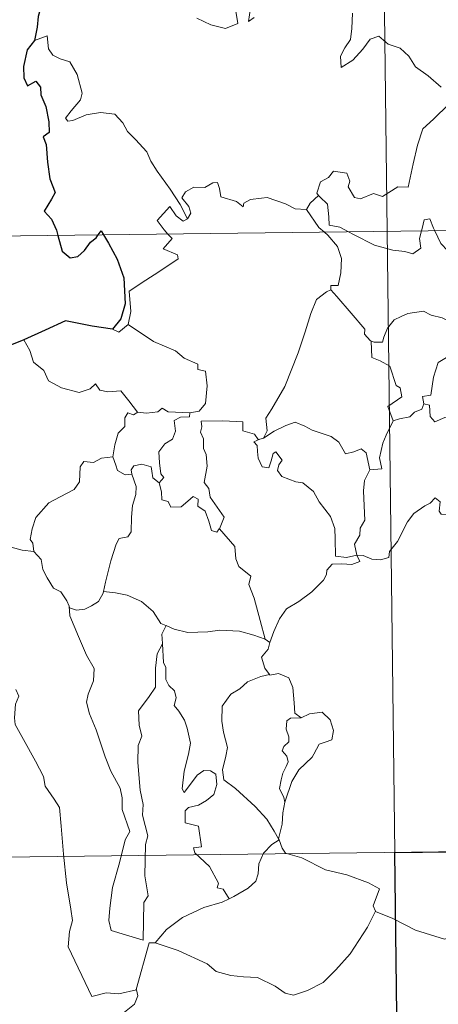
# Model space of a CAD drawing. Units: metres. Extents: x 583115 to 587606, y 4693834 to 4696858.
# Drawn here: x 583442 to 583483, y 4695816 to 4695912 of the extents above; entities that cross this region are included whole.
import ezdxf

# ---------------------------------------------------------------- set-up
doc = ezdxf.new("R2010")
doc.units = ezdxf.units.M
doc.header["$MEASUREMENT"] = 0
doc.layers.add('Level 63', color=7, linetype='Continuous', lineweight=0)

msp = doc.modelspace()

# ---------------------------------------------------------------- linework, layer by layer
at = {"layer": 'Level 63', "linetype": 'Continuous', "lineweight": 0}
for points in [[(583475.13, 4696132.01, -0.74), (583478.08, 4695891.1, -0.74)], [(583459.62, 4695911.76, -0.74), (583460.97, 4695911.11, -0.74), (583462.41, 4695910.77, -0.74), (583463.6, 4695911.24, -0.74), (583463.34, 4695912.83, -0.74)], [(583464.81, 4695912.75, -0.74), (583464.62, 4695911.46, -0.74), (583465.16, 4695911.82, -0.74)], [(583474.71, 4695912.24, -0.74), (583474.64, 4695910.78, -0.74), (583474.53, 4695909.71, -0.74), (583473.97, 4695908.9, -0.74), (583473.55, 4695908.07, -0.74), (583473.6, 4695906.99, -0.74), (583474.75, 4695907.71, -0.74), (583475.72, 4695908.76, -0.74), (583476.43, 4695909.72, -0.74), (583477.26, 4695910.03, -0.74), (583478.18, 4695909.25, -0.74), (583479.33, 4695908.86, -0.74), (583480.16, 4695908.09, -0.74), (583480.82, 4695907.06, -0.74), (583482.04, 4695906.19, -0.74), (583483.32, 4695905.08, -0.74)], [(583458.71, 4695892.31, -0.74), (583458.01, 4695893.71, -0.74), (583457.02, 4695895.18, -0.74), (583455.78, 4695896.92, -0.74), (583455.14, 4695897.9, -0.74), (583454.76, 4695898.8, -0.74), (583453.68, 4695900.01, -0.74), (583452.89, 4695900.77, -0.74), (583452.43, 4695901.61, -0.74), (583451.65, 4695902.47, -0.74), (583450.28, 4695902.61, -0.74), (583448.88, 4695902.41, -0.74), (583447.6, 4695901.84, -0.74), (583447.1, 4695901.77, -0.74), (583446.87, 4695902.07, -0.74), (583447.42, 4695902.77, -0.74), (583448.32, 4695903.84, -0.74), (583448.51, 4695904.51, -0.74), (583448.02, 4695906.3, -0.74), (583447.31, 4695907.54, -0.74), (583446.35, 4695907.84, -0.74), (583445.65, 4695908.19, -0.74), (583445.24, 4695908.81, -0.74), (583445.09, 4695910.06, -0.74), (583443.86, 4695909.6, -0.74)], [(583484.04, 4695903.44, -0.74), (583482.55, 4695901.98, -0.74), (583481.52, 4695901.05, -0.74), (583481.02, 4695899.45, -0.74), (583480.6, 4695897.63, -0.74), (583480.12, 4695895.39, -0.74), (583479.11, 4695895.4, -0.74), (583477.63, 4695894.49, -0.74), (583476.76, 4695894.78, -0.74), (583475.48, 4695894.25, -0.74), (583474.91, 4695894.39, -0.74), (583474.29, 4695895.41, -0.74), (583474.44, 4695895.97, -0.74), (583474.16, 4695896.74, -0.74), (583472.88, 4695896.92, -0.74), (583472.37, 4695896.32, -0.74), (583471.61, 4695895.91, -0.74), (583471.24, 4695894.81, -0.74), (583471.42, 4695894.58, -0.74)], [(583389.8, 4695890.01, -0.74), (583919.45, 4695896.52, -0.74)], [(583470.24, 4695893.22, -0.74), (583470.23, 4695893.2, -0.74), (583469.16, 4695893.28, -0.74), (583468.22, 4695893.77, -0.74), (583466.42, 4695894.38, -0.74), (583465.87, 4695894.32, -0.74), (583464.83, 4695894.18, -0.74), (583464.16, 4695893.82, -0.74), (583464.11, 4695893.46, -0.74), (583463.45, 4695894, -0.74), (583461.95, 4695894.45, -0.74), (583461.81, 4695895.26, -0.74), (583461.62, 4695895.83, -0.74), (583461.17, 4695895.81, -0.74), (583460.38, 4695895.35, -0.74), (583459.32, 4695895.37, -0.74), (583458.5, 4695894.94, -0.74), (583458.17, 4695894.34, -0.74), (583458.83, 4695893.52, -0.74), (583459.02, 4695892.86, -0.74), (583458.71, 4695892.31, -0.74)], [(583471.42, 4695894.58, -0.74), (583470.62, 4695893.84, -0.74), (583470.24, 4695893.22, -0.74)], [(583471.42, 4695894.58, -0.74), (583471.53, 4695894.45, -0.74), (583472.3, 4695893.72, -0.74), (583472.4, 4695892.49, -0.74), (583472.46, 4695891.71, -0.74), (583473.49, 4695891.5, -0.74), (583474.32, 4695891.05, -0.74)], [(583456.81, 4695890.84, -0.74), (583456.43, 4695891.24, -0.74), (583455.76, 4695892.14, -0.74), (583456.98, 4695893.5, -0.74), (583457.61, 4695892.61, -0.74), (583458.28, 4695892.09, -0.74), (583458.71, 4695892.31, -0.74)], [(583470.24, 4695893.22, -0.74), (583471.44, 4695891.48, -0.74), (583471.98, 4695891.02, -0.74)], [(583481.41, 4695891.14, -0.74), (583481.47, 4695891.36, -0.74), (583481.67, 4695892.21, -0.74), (583482.22, 4695892.3, -0.74), (583482.56, 4695891.42, -0.74), (583482.69, 4695891.15, -0.74)], [(583452.97, 4695882.07, -0.74), (583453.22, 4695883.34, -0.74), (583453.04, 4695885.31, -0.74), (583454.66, 4695886.35, -0.74), (583455.92, 4695887.18, -0.74), (583457.81, 4695888.43, -0.74), (583457.73, 4695888.83, -0.74), (583456.35, 4695889.39, -0.74), (583457.21, 4695890.42, -0.74), (583456.81, 4695890.84, -0.74)], [(583471.98, 4695891.02, -0.74), (583472.32, 4695890.73, -0.74), (583473.24, 4695889.63, -0.74), (583473.64, 4695888.45, -0.74), (583473.58, 4695887.06, -0.74), (583473.31, 4695885.86, -0.74), (583472.62, 4695885.86, -0.74), (583472.61, 4695885.42, -0.74)], [(583474.32, 4695891.05, -0.74), (583474.81, 4695890.79, -0.74), (583476.83, 4695889.77, -0.74), (583478.63, 4695889.26, -0.74), (583479.78, 4695889.14, -0.74), (583480.56, 4695888.93, -0.74), (583481.33, 4695889.46, -0.74), (583481.22, 4695890.42, -0.74), (583481.41, 4695891.14, -0.74)], [(583478.08, 4695891.1, -0.74), (583481.78, 4695589.96, -0.74)], [(583482.69, 4695891.15, -0.74), (583483.29, 4695889.91, -0.74), (583483.97, 4695889.2, -0.74), (583484.46, 4695888.88, -0.74)], [(583466.09, 4695871.04, -0.74), (583466.43, 4695871.76, -0.74), (583466.32, 4695872.98, -0.74), (583466.88, 4695873.88, -0.74), (583468.15, 4695876.06, -0.74), (583469.44, 4695879.32, -0.74), (583470.11, 4695881.37, -0.74), (583470.67, 4695883.12, -0.74), (583471.23, 4695884.48, -0.74), (583472.19, 4695885.24, -0.74), (583472.61, 4695885.42, -0.74)], [(583472.61, 4695885.42, -0.74), (583473.18, 4695884.78, -0.74), (583474.57, 4695883.16, -0.74), (583475.92, 4695881.62, -0.74), (583475.89, 4695881.14, -0.74), (583476.41, 4695880.5, -0.74), (583476.52, 4695880.45, -0.74)], [(583476.52, 4695880.45, -0.74), (583476.8, 4695880.34, -0.74), (583477.62, 4695880.35, -0.74), (583477.76, 4695880.85, -0.74), (583478.11, 4695881.7, -0.74), (583478.76, 4695882.53, -0.74), (583479.44, 4695882.85, -0.74), (583480.07, 4695883.12, -0.74), (583481.61, 4695883.35, -0.74), (583482.33, 4695882.96, -0.74), (583483.42, 4695882.71, -0.74), (583484.28, 4695882.3, -0.74), (583485.1, 4695882.14, -0.74), (583485.19, 4695882.14, -0.74)], [(583451.45, 4695881.6, -0.74), (583452.04, 4695881.31, -0.74), (583452.97, 4695882.07, -0.74)], [(583452.97, 4695882.07, -0.74), (583455.41, 4695880.41, -0.74), (583457.54, 4695879.51, -0.74), (583458.37, 4695878.8, -0.74), (583459.72, 4695878.23, -0.74), (583459.71, 4695877.7, -0.74), (583460.44, 4695877.55, -0.74), (583460.62, 4695876.11, -0.74), (583460.44, 4695874.41, -0.74), (583459.85, 4695873.65, -0.74), (583458.94, 4695873.49, -0.74)], [(583485.19, 4695882.14, -0.74), (583485.08, 4695881.32, -0.74), (583484.86, 4695880.45, -0.74), (583484.44, 4695879.53, -0.74), (583483.81, 4695878.88, -0.74), (583483.01, 4695878.38, -0.74), (583482.58, 4695876.96, -0.74), (583482.31, 4695875.21, -0.74), (583481.5, 4695875.07, -0.74), (583481.62, 4695874.37, -0.74)], [(583442.84, 4695880.58, -0.74), (583443.42, 4695879.53, -0.74), (583443.76, 4695878.4, -0.74), (583444.77, 4695877.6, -0.74), (583445.23, 4695876.6, -0.74), (583446.49, 4695875.94, -0.74), (583448.19, 4695875.47, -0.74), (583449.27, 4695875.82, -0.74), (583449.79, 4695876.3, -0.74), (583450.22, 4695875.71, -0.74), (583450.98, 4695875.55, -0.74), (583452.25, 4695875.64, -0.74), (583453.02, 4695874.65, -0.74), (583453.86, 4695873.56, -0.74), (583453.89, 4695873.56, -0.74)], [(583478.67, 4695872.74, -0.74), (583478.14, 4695874.1, -0.74), (583479.51, 4695875.06, -0.74), (583479.32, 4695875.92, -0.74), (583478.93, 4695876.14, -0.74), (583478.34, 4695878.02, -0.74), (583477.4, 4695878.54, -0.74), (583476.6, 4695878.86, -0.74), (583476.52, 4695880.45, -0.74)], [(583481.62, 4695874.37, -0.74), (583481.44, 4695873.84, -0.74), (583480.71, 4695873.56, -0.74), (583480.27, 4695873.1, -0.74), (583479.26, 4695872.91, -0.74), (583478.67, 4695872.74, -0.74)], [(583481.62, 4695874.37, -0.74), (583482.17, 4695874.23, -0.74), (583482.24, 4695873.16, -0.74), (583482.68, 4695872.62, -0.74), (583483.65, 4695873.04, -0.74), (583484.36, 4695873.16, -0.74), (583484.96, 4695873.12, -0.74), (583485.28, 4695873.7, -0.74), (583485.91, 4695873.9, -0.74), (583487.04, 4695874.35, -0.74), (583487.3, 4695874.73, -0.74), (583488.16, 4695875.03, -0.74)], [(583451.46, 4695869.24, -0.74), (583451.67, 4695870.4, -0.74), (583451.97, 4695871.52, -0.74), (583452.64, 4695872.17, -0.74), (583452.64, 4695873.01, -0.74), (583452.92, 4695873.5, -0.74), (583453.48, 4695873.31, -0.74), (583453.89, 4695873.56, -0.74)], [(583453.89, 4695873.56, -0.74), (583454.72, 4695873.46, -0.74), (583455.84, 4695873.61, -0.74), (583456.24, 4695873.94, -0.74), (583456.85, 4695873.6, -0.74), (583458.94, 4695873.49, -0.74)], [(583458.94, 4695873.49, -0.74), (583458.9, 4695873.11, -0.74), (583458.04, 4695873.07, -0.74), (583457.42, 4695872.76, -0.74), (583457.56, 4695871.72, -0.74), (583457.26, 4695870.96, -0.74), (583456.5, 4695870.51, -0.74), (583455.94, 4695869.73, -0.74), (583455.99, 4695868.66, -0.74), (583456.12, 4695867.58, -0.74), (583456.41, 4695867.23, -0.74), (583455.96, 4695866.71, -0.74)], [(583461.8, 4695862.26, -0.74), (583462.25, 4695863.37, -0.74), (583461.81, 4695864.03, -0.74), (583460.9, 4695865.33, -0.74), (583460.78, 4695866.16, -0.74), (583460.32, 4695866.75, -0.74), (583460.6, 4695868.34, -0.74), (583460.52, 4695869.46, -0.74), (583460.27, 4695870.05, -0.74), (583460.26, 4695870.97, -0.74), (583459.97, 4695871.64, -0.74), (583460.11, 4695872.14, -0.74), (583460.04, 4695872.68, -0.74), (583462.14, 4695872.73, -0.74), (583464.08, 4695872.63, -0.74), (583464.06, 4695871.74, -0.74), (583465.22, 4695871.44, -0.74), (583465.55, 4695870.9, -0.74), (583465.73, 4695870.94, -0.74)], [(583466.09, 4695871.04, -0.74), (583467.11, 4695871.71, -0.74), (583468.26, 4695872.28, -0.74), (583469.15, 4695872.6, -0.74), (583470.08, 4695872.2, -0.74), (583470.8, 4695871.81, -0.74), (583472.63, 4695871.22, -0.74), (583473.4, 4695870.66, -0.74), (583474.04, 4695869.52, -0.74), (583474.83, 4695869.72, -0.74), (583475.54, 4695870, -0.74), (583476.04, 4695869.62, -0.74), (583476.38, 4695867.97, -0.74)], [(583476.38, 4695867.97, -0.74), (583477.55, 4695868.07, -0.74), (583477.33, 4695869.14, -0.74), (583477.65, 4695870.57, -0.74), (583477.98, 4695871.34, -0.74), (583478.67, 4695872.74, -0.74)], [(583475.14, 4695859.69, -0.74), (583475.13, 4695859.7, -0.74), (583474.12, 4695859.46, -0.74), (583473.05, 4695859.61, -0.74), (583473.04, 4695861.29, -0.74), (583473.01, 4695862.3, -0.74), (583472.58, 4695863.45, -0.74), (583471.48, 4695864.87, -0.74), (583470.93, 4695865.88, -0.74), (583469.89, 4695866.7, -0.74), (583469.2, 4695866.82, -0.74), (583467.85, 4695867.34, -0.74), (583467.44, 4695867.9, -0.74), (583467.56, 4695868.46, -0.74), (583467.89, 4695868.92, -0.74), (583467.28, 4695869.72, -0.74), (583467.02, 4695869.57, -0.74), (583466.82, 4695868.85, -0.74), (583466.6, 4695868.17, -0.74), (583465.95, 4695868.28, -0.74), (583465.57, 4695869.1, -0.74), (583465.51, 4695869.74, -0.74), (583465.46, 4695870.34, -0.74), (583465.14, 4695870.69, -0.74), (583465.73, 4695870.94, -0.74)], [(583465.73, 4695870.94, -0.74), (583466.09, 4695871.04, -0.74)], [(583443.82, 4695860.06, -0.74), (583443.71, 4695860.86, -0.74), (583443.45, 4695861.22, -0.74), (583443.63, 4695862.26, -0.74), (583443.99, 4695863.34, -0.74), (583445.27, 4695864.77, -0.74), (583446.37, 4695865.36, -0.74), (583447.72, 4695866.06, -0.74), (583448.25, 4695866.8, -0.74), (583448.3, 4695868.27, -0.74), (583448.64, 4695868.77, -0.74), (583449.6, 4695868.68, -0.74), (583450.36, 4695869.11, -0.74), (583451.46, 4695869.24, -0.74)], [(583451.46, 4695869.24, -0.74), (583451.77, 4695868.43, -0.74), (583451.92, 4695867.9, -0.74), (583452.67, 4695867.48, -0.74), (583453.3, 4695867.55, -0.74)], [(583453.3, 4695867.55, -0.74), (583453.26, 4695867.97, -0.74), (583453.52, 4695868.36, -0.74), (583454.27, 4695868.51, -0.74), (583455.18, 4695868.28, -0.74), (583455.26, 4695867.83, -0.74), (583455.36, 4695867.2, -0.74), (583455.96, 4695866.71, -0.74)], [(583476.38, 4695867.97, -0.74), (583475.88, 4695866.93, -0.74), (583475.77, 4695865.95, -0.74), (583475.84, 4695864.47, -0.74), (583475.92, 4695863.08, -0.74), (583475.45, 4695862.31, -0.74), (583475.41, 4695861.64, -0.74), (583474.89, 4695860.78, -0.74), (583475.14, 4695859.69, -0.74)], [(583450.56, 4695856.18, -0.74), (583450.77, 4695857.08, -0.74), (583451.26, 4695859.15, -0.74), (583451.78, 4695860.78, -0.74), (583452.09, 4695861.31, -0.74), (583452.93, 4695861.47, -0.74), (583453.23, 4695861.96, -0.74), (583453.28, 4695863.4, -0.74), (583453.37, 4695864.51, -0.74), (583453.69, 4695865.57, -0.74), (583453.72, 4695866.37, -0.74), (583453.3, 4695867.55, -0.74)], [(583455.96, 4695866.71, -0.74), (583456.18, 4695865.83, -0.74), (583456.23, 4695865.08, -0.74), (583456.83, 4695864.9, -0.74), (583457.08, 4695864.34, -0.74), (583458.1, 4695864.38, -0.74), (583458.73, 4695864.93, -0.74), (583459.27, 4695865.38, -0.74), (583459.75, 4695865.14, -0.74), (583459.7, 4695864.44, -0.74), (583460.41, 4695863.97, -0.74), (583460.78, 4695863.01, -0.74), (583461.05, 4695862.1, -0.74), (583461.54, 4695861.92, -0.74), (583461.79, 4695862.25, -0.74), (583461.8, 4695862.26, -0.74)], [(583475.14, 4695859.69, -0.74), (583475.76, 4695859.67, -0.74), (583476.58, 4695859.31, -0.74), (583477.41, 4695859.25, -0.74), (583478.22, 4695859.47, -0.74), (583478.29, 4695860.04, -0.74), (583479.09, 4695861.03, -0.74), (583480.06, 4695862.93, -0.74), (583480.66, 4695863.73, -0.74), (583481.71, 4695864.49, -0.74), (583482.23, 4695864.74, -0.74), (583482.72, 4695865.25, -0.74), (583483.21, 4695864.88, -0.74), (583483.1, 4695863.95, -0.74), (583483.31, 4695863.67, -0.74), (583484.46, 4695863.63, -0.74), (583486.36, 4695863.63, -0.74), (583486.39, 4695863.64, -0.74)], [(583466.23, 4695851.54, -0.74), (583465.74, 4695853.38, -0.74), (583465.16, 4695855.54, -0.74), (583464.66, 4695856.84, -0.74), (583464.86, 4695857.65, -0.74), (583463.69, 4695858.59, -0.74), (583463.39, 4695859.36, -0.74), (583463.3, 4695860.54, -0.74), (583461.8, 4695862.26, -0.74)], [(583441.61, 4695860.48, -0.74), (583442.69, 4695860.18, -0.74), (583443.82, 4695860.06, -0.74)], [(583443.82, 4695860.06, -0.74), (583444.53, 4695859.28, -0.74), (583444.67, 4695858.31, -0.74), (583445.11, 4695857.5, -0.74), (583445.71, 4695856.51, -0.74), (583446.42, 4695856.13, -0.74), (583447.01, 4695855.28, -0.74), (583447.22, 4695854.75, -0.74)], [(583466.7, 4695851.22, -0.74), (583467.09, 4695852.31, -0.74), (583467.64, 4695853.54, -0.74), (583468.32, 4695854.49, -0.74), (583469.52, 4695855.21, -0.74), (583470.76, 4695856.16, -0.74), (583471.9, 4695857.29, -0.74), (583472.18, 4695857.81, -0.74), (583472.21, 4695858.23, -0.74), (583472.73, 4695858.83, -0.74), (583473.67, 4695858.86, -0.74), (583474.63, 4695858.79, -0.74), (583475.42, 4695859.08, -0.74), (583475.14, 4695859.69, -0.74)], [(583447.22, 4695854.75, -0.74), (583447.28, 4695854.6, -0.74), (583447.96, 4695854.36, -0.74), (583448.76, 4695854.46, -0.74), (583449.4, 4695854.79, -0.74), (583450.09, 4695855.21, -0.74), (583450.53, 4695856.03, -0.74), (583450.56, 4695856.18, -0.74)], [(583450.56, 4695856.18, -0.74), (583451.74, 4695856.05, -0.74), (583452.87, 4695855.83, -0.74), (583454.25, 4695855.22, -0.74), (583455.38, 4695854.23, -0.74), (583456.12, 4695853.07, -0.74), (583456.6, 4695852.89, -0.74), (583456.63, 4695852.87, -0.74)], [(583447.22, 4695854.75, -0.74), (583447.29, 4695853.82, -0.74), (583448.14, 4695851.8, -0.74), (583448.91, 4695850.01, -0.74), (583449.67, 4695848.72, -0.74), (583449.59, 4695847.5, -0.74), (583449.09, 4695846.21, -0.74), (583448.93, 4695845.43, -0.74), (583449.22, 4695844.3, -0.74), (583449.84, 4695842.77, -0.74), (583450.74, 4695840.14, -0.74), (583451.27, 4695838.74, -0.74), (583452.19, 4695837.1, -0.74), (583452.36, 4695836.16, -0.74), (583452.38, 4695835.04, -0.74), (583453.12, 4695832.92, -0.74), (583452.67, 4695832.11, -0.74), (583452.1, 4695829.88, -0.74), (583451.44, 4695827.48, -0.74), (583451.18, 4695825.48, -0.74), (583451.08, 4695824.28, -0.74), (583451.31, 4695823.32, -0.74)], [(583456.63, 4695852.87, -0.74), (583456.22, 4695852.05, -0.74), (583456.28, 4695851.12, -0.74), (583456.28, 4695851.09, -0.74)], [(583456.63, 4695852.87, -0.74), (583457.4, 4695852.52, -0.74), (583458.75, 4695852.21, -0.74), (583460.68, 4695852.28, -0.74), (583461.83, 4695852.44, -0.74), (583463.74, 4695852.32, -0.74), (583465.13, 4695851.93, -0.74), (583466.23, 4695851.54, -0.74)], [(583466.23, 4695851.54, -0.74), (583466.7, 4695851.22, -0.74)], [(583451.31, 4695823.32, -0.74), (583454.4, 4695822.38, -0.74), (583454.46, 4695826.03, -0.74), (583454.89, 4695826.68, -0.74), (583454.58, 4695828.62, -0.74), (583454.63, 4695831.66, -0.74), (583454.85, 4695832.47, -0.74), (583454.34, 4695834.48, -0.74), (583454.4, 4695835.53, -0.74), (583454.12, 4695836.92, -0.74), (583453.9, 4695839.58, -0.74), (583453.94, 4695841.23, -0.74), (583454.28, 4695842.14, -0.74), (583454.02, 4695843.22, -0.74), (583453.95, 4695844.59, -0.74), (583455, 4695845.99, -0.74), (583455.59, 4695846.89, -0.74), (583455.62, 4695848.73, -0.74), (583455.78, 4695850.12, -0.74), (583456.28, 4695851.09, -0.74)], [(583456.28, 4695851.09, -0.74), (583456.38, 4695849.3, -0.74), (583456.61, 4695848.8, -0.74), (583456.6, 4695847.63, -0.74), (583456.91, 4695847.06, -0.74), (583457.44, 4695846.55, -0.74), (583457.61, 4695845.87, -0.74), (583457.4, 4695845.12, -0.74), (583457.86, 4695844.58, -0.74), (583458.42, 4695843.69, -0.74), (583458.68, 4695842.91, -0.74), (583458.99, 4695841.46, -0.74), (583458.79, 4695840.39, -0.74), (583458.38, 4695838.76, -0.74), (583458.2, 4695837.04, -0.74), (583458.37, 4695836.69, -0.74), (583459, 4695837.51, -0.74), (583459.65, 4695838.36, -0.74), (583460.3, 4695838.82, -0.74), (583460.94, 4695838.79, -0.74), (583461.47, 4695838.48, -0.74), (583461.54, 4695837.46, -0.74), (583461.27, 4695836.49, -0.74), (583460.56, 4695835.92, -0.74), (583459.79, 4695835.46, -0.74), (583458.82, 4695835.22, -0.74), (583458.47, 4695834.91, -0.74), (583458.47, 4695833.74, -0.74), (583459.76, 4695833.41, -0.74), (583460.07, 4695831.42, -0.74), (583459.3, 4695831.32, -0.74), (583459.43, 4695830.85, -0.74), (583460.84, 4695829.52, -0.74), (583461.71, 4695827.91, -0.74), (583461.58, 4695827.44, -0.74), (583462.18, 4695827.33, -0.74), (583462.75, 4695826.38, -0.74)], [(583466.7, 4695851.22, -0.74), (583466.53, 4695850.59, -0.74), (583465.89, 4695849.8, -0.74), (583466.2, 4695848.74, -0.74), (583466.66, 4695848.12, -0.74)], [(583466.66, 4695848.12, -0.74), (583465.83, 4695847.93, -0.74), (583464.54, 4695847.43, -0.74), (583463.77, 4695846.73, -0.74), (583462.91, 4695846.22, -0.74), (583462.08, 4695845.07, -0.74), (583462.04, 4695843.61, -0.74), (583462.19, 4695842.53, -0.74), (583462.6, 4695841.05, -0.74), (583462.44, 4695840.22, -0.74), (583462.1, 4695838.87, -0.74), (583462.24, 4695837.93, -0.74), (583463.35, 4695837.09, -0.74), (583465.28, 4695835.34, -0.74), (583466.41, 4695834.11, -0.74), (583467.12, 4695832.95, -0.74), (583467.55, 4695832.19, -0.74)], [(583466.66, 4695848.12, -0.74), (583466.69, 4695848.08, -0.74), (583467.53, 4695848.24, -0.74), (583468.54, 4695847.81, -0.74), (583468.94, 4695846.88, -0.74), (583469.06, 4695845.39, -0.74), (583469.13, 4695844.39, -0.74), (583469.73, 4695843.92, -0.74)], [(583442.07, 4695846.68, -0.74), (583442.35, 4695846.02, -0.74), (583442.03, 4695845.25, -0.74), (583441.93, 4695843.93, -0.74), (583442, 4695843.27, -0.74), (583442.82, 4695841.82, -0.74), (583443.98, 4695839.73, -0.74), (583444.74, 4695838.25, -0.74), (583444.91, 4695837.3, -0.74), (583445.78, 4695836.04, -0.74), (583446.3, 4695835.23, -0.74), (583446.46, 4695833.41, -0.74), (583446.68, 4695830.72, -0.74), (583446.97, 4695827.93, -0.74), (583447.41, 4695825.36, -0.74), (583447.55, 4695824.26, -0.74), (583447.26, 4695823.2, -0.74), (583447.13, 4695821.73, -0.74), (583449.43, 4695816.91, -0.74), (583450.83, 4695817.26, -0.74), (583452.04, 4695817.17, -0.74), (583453.75, 4695817.54, -0.74)], [(583469.73, 4695843.92, -0.74), (583468.7, 4695843.91, -0.74), (583468.34, 4695843.63, -0.74), (583468.27, 4695842.82, -0.74), (583468.52, 4695842.1, -0.74), (583468.54, 4695841.6, -0.74), (583468.04, 4695841.14, -0.74), (583467.9, 4695840.74, -0.74), (583468.34, 4695840.21, -0.74), (583468.48, 4695839.66, -0.74), (583468.29, 4695839.21, -0.74), (583467.96, 4695838.56, -0.74), (583467.78, 4695837.9, -0.74), (583467.64, 4695837.08, -0.74), (583468.04, 4695836.19, -0.74), (583468.16, 4695835.76, -0.74)], [(583469.73, 4695843.92, -0.74), (583470.55, 4695844.32, -0.74), (583471.77, 4695844.49, -0.74), (583472.56, 4695843.74, -0.74), (583472.88, 4695842.69, -0.74), (583472.71, 4695841.78, -0.74), (583472.05, 4695841.58, -0.74), (583471.48, 4695841.37, -0.74), (583470.95, 4695840.42, -0.74), (583470.79, 4695840.1, -0.74), (583469.5, 4695838.88, -0.74), (583468.84, 4695837.76, -0.74), (583468.18, 4695835.84, -0.74), (583468.16, 4695835.76, -0.74)], [(583390.54, 4695829.79, -0.74), (583831.92, 4695835.2, -0.74)], [(583468.16, 4695835.76, -0.74), (583467.94, 4695834.71, -0.74), (583467.9, 4695833.63, -0.74), (583467.55, 4695832.19, -0.74), (583467.59, 4695832.09, -0.74)], [(583467.59, 4695832.09, -0.74), (583466.89, 4695831.66, -0.74), (583466.08, 4695830.8, -0.74), (583465.63, 4695829.78, -0.74), (583465.56, 4695828.81, -0.74), (583465.35, 4695828.08, -0.74), (583464.59, 4695827.4, -0.74), (583463.19, 4695826.59, -0.74), (583462.75, 4695826.38, -0.74)], [(583467.59, 4695832.09, -0.74), (583467.88, 4695831.3, -0.74), (583468.22, 4695830.82, -0.74), (583469.8, 4695830.35, -0.74), (583472.08, 4695829.18, -0.74), (583474.17, 4695828.7, -0.74), (583476.25, 4695827.92, -0.74), (583477.32, 4695827.35, -0.74), (583476.72, 4695825.69, -0.74), (583476.94, 4695825.18, -0.74)], [(583462.75, 4695826.38, -0.74), (583462.07, 4695826.06, -0.74), (583460.28, 4695825.55, -0.74), (583458.21, 4695824.58, -0.74), (583456.67, 4695823.39, -0.74), (583455.58, 4695822.1, -0.74)], [(583455.58, 4695822.1, -0.74), (583457.81, 4695821.38, -0.74), (583460.61, 4695820.09, -0.74), (583461.48, 4695819.32, -0.74), (583462.92, 4695818.94, -0.74), (583464.13, 4695818.8, -0.74), (583465.51, 4695818.76, -0.74), (583467.2, 4695817.92, -0.74), (583468.18, 4695817.24, -0.74), (583468.98, 4695817.05, -0.74), (583470.34, 4695817.49, -0.74), (583471.86, 4695818.27, -0.74), (583473.1, 4695819.48, -0.74), (583474.49, 4695821.03, -0.74), (583475.31, 4695822.33, -0.74), (583476.15, 4695823.62, -0.74), (583476.94, 4695825.18, -0.74)], [(583476.94, 4695825.18, -0.74), (583476.95, 4695825.15, -0.74), (583478.61, 4695824.47, -0.74), (583480.83, 4695823.35, -0.74), (583483.63, 4695822.46, -0.74), (583485.01, 4695822.92, -0.74), (583486.18, 4695823.15, -0.74)], [(583453.75, 4695817.54, -0.74), (583453.74, 4695817.59, -0.74), (583454.99, 4695822.1, -0.74), (583455.58, 4695822.1, -0.74)], [(583452.61, 4695815.39, -0.74), (583453.57, 4695816.17, -0.74), (583453.9, 4695816.96, -0.74), (583453.75, 4695817.54, -0.74)]]:
    msp.add_polyline3d(points, dxfattribs=at)
at = {"layer": 'Level 63', "linetype": 'Continuous', "lineweight": 30}
for points in [[(583455.84, 4695914.88, -0.74), (583454.94, 4695914.43, -0.74), (583453.9, 4695914.19, -0.74), (583452.61, 4695913.69, -0.74), (583451.26, 4695913.72, -0.74), (583449.85, 4695913.11, -0.74), (583448.65, 4695912.61, -0.74), (583447.31, 4695912.7, -0.74), (583446.51, 4695913.03, -0.74), (583445.84, 4695912.54, -0.74), (583445.47, 4695912.72, -0.74), (583444.63, 4695913.28, -0.74), (583444.22, 4695911.92, -0.74), (583444.13, 4695910.89, -0.74), (583443.86, 4695909.6, -0.74)], [(583443.86, 4695909.6, -0.74), (583443.16, 4695908.7, -0.74), (583442.8, 4695907.08, -0.74), (583442.84, 4695905.98, -0.74), (583443.18, 4695905.2, -0.74), (583444.01, 4695905.67, -0.74), (583444.46, 4695905.07, -0.74), (583444.47, 4695904.35, -0.74), (583444.96, 4695903.21, -0.74), (583445.27, 4695901.72, -0.74), (583445.3, 4695900.69, -0.74), (583444.71, 4695900.26, -0.74), (583445.01, 4695899.52, -0.74), (583445.14, 4695897.79, -0.74), (583445.37, 4695896.18, -0.74), (583445.86, 4695894.87, -0.74), (583445.52, 4695894.23, -0.74), (583444.81, 4695893.05, -0.74), (583445.51, 4695892.29, -0.74), (583445.99, 4695891.22, -0.74), (583446.13, 4695890.71, -0.74)], [(583446.13, 4695890.71, -0.74), (583446.54, 4695889.16, -0.74), (583447.34, 4695888.53, -0.74), (583448.08, 4695888.65, -0.74), (583448.71, 4695889.25, -0.74), (583449.29, 4695890.06, -0.74), (583449.86, 4695890.47, -0.74), (583450.05, 4695890.75, -0.74)], [(583450.05, 4695890.75, -0.74), (583450.33, 4695891.16, -0.74), (583450.57, 4695890.76, -0.74)], [(583450.57, 4695890.76, -0.74), (583451.06, 4695889.96, -0.74), (583451.89, 4695888.4, -0.74), (583452.52, 4695886.59, -0.74), (583452.66, 4695884.08, -0.74), (583452.24, 4695882.63, -0.74), (583451.45, 4695881.6, -0.74)], [(583451.45, 4695881.6, -0.74), (583449.47, 4695881.89, -0.74), (583446.89, 4695882.41, -0.74), (583444.92, 4695881.53, -0.74), (583442.84, 4695880.58, -0.74)], [(583442.84, 4695880.58, -0.74), (583441.47, 4695880.04, -0.74), (583440.72, 4695879.98, -0.74), (583440.07, 4695879.21, -0.74), (583439.31, 4695878.08, -0.74), (583438.7, 4695876.98, -0.74), (583437.98, 4695876.17, -0.74), (583437.26, 4695875.77, -0.74), (583436.6, 4695875.69, -0.74)]]:
    msp.add_polyline3d(points, dxfattribs=at)
msp.add_polyline3d([(583567.1, 4695831.95, -0.74), (583567.84, 4695771.72, -0.74), (583479.56, 4695770.64, -0.74), (583478.82, 4695830.87, -0.74), (583567.1, 4695831.95, -0.74)], close=True, dxfattribs=at)

doc.saveas('drawing.dxf')
